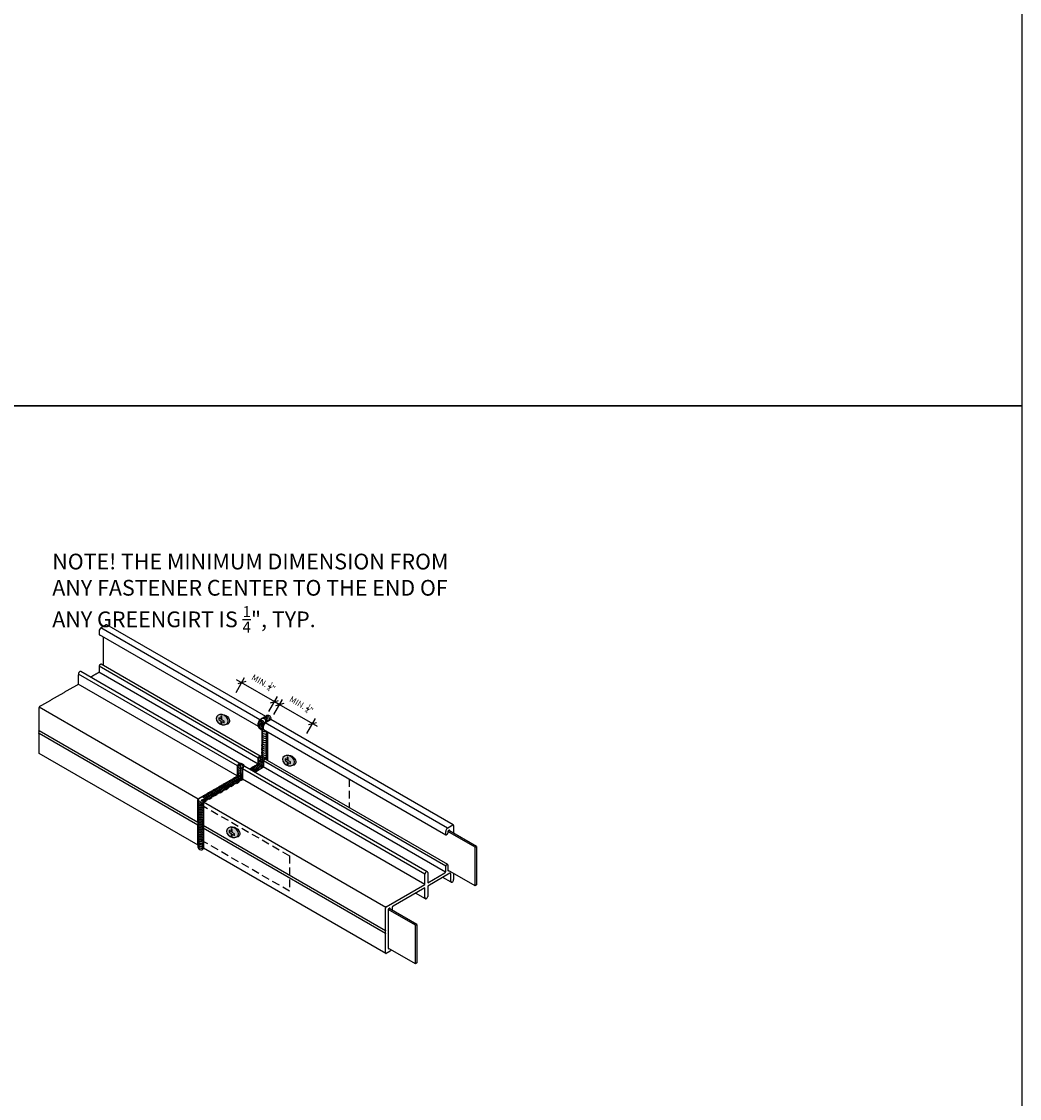
# Model space of a CAD drawing. Units: inches. Extents: x 156 to 1007, y 625 to 1322.
# Drawn here: x 214 to 245, y 742 to 776 of the extents above; entities that cross this region are included whole.
import ezdxf

# ---------------------------------------------------------------- set-up
doc = ezdxf.new("R2010")
doc.units = ezdxf.units.IN
doc.header["$MEASUREMENT"] = 0
for name, pattern in [('HDNS', [0.1875, 0.125, -0.0625]), ('HDNSS', [0.09375, 0.0625, -0.03125]), ('Hidden 1_8_', [0.1875, 0.125, -0.0625])]:
    doc.linetypes.add(name, pattern=pattern)
doc.layers.get('0').update_dxf_attribs({"color": 6})
for name, color, linetype in [('background', 8, 'Continuous'), ('DETAIL-2', 2, 'Continuous'), ('DIMS', 1, 'Continuous'), ('HATCH GALV', 254, 'HDNSS'), ('pl', 1, 'Continuous'), ('Text', 1, 'Continuous')]:
    doc.layers.add(name, color=color, linetype=linetype)
doc.layers.add('HATCH_WOOL', color=9, linetype='Continuous', lineweight=0)
doc.styles.add('DET', font='arch.shx', dxfattribs={"width": 0.75})
doc.styles.add('Text', font='arch.shx', dxfattribs={"width": 0.75})
doc.dimstyles.new('003', dxfattribs={"dimscale": 3, "dimtxt": 0.0625, "dimasz": 0.0625, "dimexe": 0.0625, "dimexo": 0.0625, "dimgap": 0.0625, "dimtad": 1, "dimdec": 4, "dimzin": 3, "dimdsep": 46, "dimlunit": 5, "dimtxsty": 'Text', "dimblk": 'OBLIQUE', "dimblk1": 'OBLIQUE', "dimblk2": 'OBLIQUE', "dimcen": 0.0625, "dimdle": 0.0625, "dimclrd": 256, "dimclre": 256, "dimclrt": 4, "dimadec": 1, "dimazin": 0, "dimtfac": 1, "dimtdec": 4, "dimtix": 1, "dimtmove": 2, "dimatfit": 3, "dimfxl": 1, "dimfrac": 1, "dimtolj": 1, "dimtzin": 0, "dimlwd": -1, "dimarcsym": 0})

# ---------------------------------------------------------------- blocks, each defined once
blk = doc.blocks.new('DSF')
at = {"layer": 'HATCH_WOOL'}
h = blk.add_hatch(color=256, dxfattribs=at)
h.dxf.hatch_style = 1
edge = h.paths.add_edge_path()
edge.add_ellipse((-390.044, 1058.401), major_axis=(0.177, -0.102), ratio=0.741415, start_angle=0, end_angle=360, ccw=False)
h.paths.add_polyline_path([(-389.983, 1058.359), (-389.983, 1058.306), (-390.054, 1058.347), (-390.054, 1058.263), (-390.084, 1058.28), (-390.084, 1058.364), (-390.154, 1058.405), (-390.154, 1058.458), (-390.084, 1058.417), (-390.084, 1058.512), (-390.054, 1058.494), (-390.054, 1058.399)], flags=17)
edge = h.paths.add_edge_path()
edge.add_ellipse((-390.001, 1058.405), major_axis=(0.177, -0.102), ratio=0.741415, start_angle=-54.1889, end_angle=139.6213)
edge.add_ellipse((-390.044, 1058.401), major_axis=(0.177, -0.102), ratio=0.741415, start_angle=-40.3787, end_angle=125.8111, ccw=False)
at = {"layer": 'pl'}
blk.add_lwpolyline([(-390.054, 1058.494), (-390.084, 1058.512), (-390.084, 1058.417), (-390.154, 1058.458), (-390.154, 1058.405), (-390.084, 1058.364), (-390.084, 1058.28), (-390.054, 1058.263), (-390.054, 1058.347), (-389.983, 1058.306), (-389.983, 1058.359), (-390.054, 1058.399)], close=True, dxfattribs=at)
at = {"layer": 'pl', "extrusion": (0, 0, -1)}
blk.add_ellipse((-390.044, 1058.401), major_axis=(0.177, -0.102), ratio=0.741415, dxfattribs=at)
blk.add_ellipse((-390.001, 1058.405), major_axis=(0.177, -0.102), ratio=0.741415, start_param=3.846334, end_param=7.22896, dxfattribs=at)
blk = doc.blocks.new('_Oblique')
at = {"color": 0, "linetype": 'ByBlock', "lineweight": -2}
blk.add_line((-0.5, -0.5), (0.5, 0.5), dxfattribs=at)
blk = doc.blocks.new('*D86')
at = {"layer": 'DEFPOINTS', "color": 0, "transparency": 16777216}
for p in [(220.734, 755.354), (220.46, 754.879), (221.502, 754.277)]:
    blk.add_point(p, dxfattribs=at)
at = {"layer": 'DIMS', "lineweight": -2, "transparency": 16777216}
for p, q in [((220.554, 755.041), (220.828, 755.517)), ((221.596, 754.44), (221.87, 754.915))]:
    blk.add_line(p, q, dxfattribs=at)
at = {"layer": 'DIMS', "transparency": 16777216}
blk.add_line((221.939, 754.659), (220.572, 755.448), dxfattribs=at)
at = {"layer": 'DIMS', "transparency": 16777216, "xscale": 0.1875, "yscale": 0.1875, "zscale": 0.1875}
for p, rotation in [((220.734, 755.354), 150.0001739721601), ((221.777, 754.753), 330.0001739721602)]:
    blk.add_blockref('_Oblique', p, dxfattribs=dict(at, rotation=rotation))
at = {"layer": 'DIMS', "transparency": 16777216, "insert": (221.426, 755.348), "char_height": 0.1875, "attachment_point": 5, "rotation": 330.0002, "style": 'Text'}
blk.add_mtext('\\A1;MIN. {\\H0.7x;\\S1/4;}"', dxfattribs=at)
blk = doc.blocks.new('*D87')
at = {"layer": 'DEFPOINTS', "color": 0, "transparency": 16777216}
for p in [(221.94, 754.658), (221.665, 754.183), (222.708, 753.581)]:
    blk.add_point(p, dxfattribs=at)
at = {"layer": 'DIMS', "lineweight": -2, "transparency": 16777216}
for p, q in [((221.759, 754.345), (222.034, 754.821)), ((222.801, 753.744), (223.076, 754.219))]:
    blk.add_line(p, q, dxfattribs=at)
at = {"layer": 'DIMS', "transparency": 16777216}
blk.add_line((223.144, 753.963), (221.777, 754.752), dxfattribs=at)
at = {"layer": 'DIMS', "transparency": 16777216, "xscale": 0.1875, "yscale": 0.1875, "zscale": 0.1875}
for p, rotation in [((221.94, 754.658), 150.0001739721601), ((222.982, 754.057), 330.0001739721602)]:
    blk.add_blockref('_Oblique', p, dxfattribs=dict(at, rotation=rotation))
at = {"layer": 'DIMS', "transparency": 16777216, "insert": (222.631, 754.652), "char_height": 0.1875, "attachment_point": 5, "rotation": 330.0002, "style": 'Text'}
blk.add_mtext('\\A1;MIN. {\\H0.7x;\\S1/4;}"', dxfattribs=at)

msp = doc.modelspace()

# ---------------------------------------------------------------- linework, layer by layer
at = {"layer": 'background', "linetype": 'Hidden 1_8_', "ltscale": 2}
msp.add_line((224.14899, 752.29646), (224.14899, 751.38605), dxfattribs=at)
at = {"layer": 'background', "linetype": 'HDNS', "ltscale": 2}
msp.add_lwpolyline([(219.43564, 751.48304), (222.25499, 749.85529), (222.25499, 748.73029), (219.43564, 750.35804)], dxfattribs=at)
at = {"layer": 'DEFPOINTS'}
for points in [[(175.68362, 793.16648), (245.51879, 793.16648), (245.51879, 764.14752), (175.68362, 764.14752)], [(175.68362, 764.14752), (245.51879, 764.14752), (245.51879, 688.86665), (175.68362, 688.86665)]]:
    msp.add_lwpolyline(points, close=True, dxfattribs=at)
at = {"layer": 'DETAIL-2', "linetype": 'Continuous'}
for p, q in [((221.31496, 754.17624), (216.25824, 757.09574)), ((221.50217, 754.27736), (216.44543, 757.19685)), ((221.26924, 753.95908), (216.21007, 756.88)), ((221.32358, 753.0173), (216.26363, 755.93867)), ((220.60045, 752.71054), (215.54373, 755.63004)), ((220.67437, 752.78858), (215.61765, 755.70807)), ((221.25275, 752.77093), (216.19603, 755.69043)), ((221.26036, 752.96154), (216.20364, 755.88104)), ((220.58691, 752.39089), (215.54159, 755.3038)), ((219.35232, 751.65615), (214.2956, 754.57565)), ((221.32964, 754.18654), (221.48379, 754.27554)), ((221.50978, 754.26054), (221.50978, 754.10304)), ((221.26036, 753.97654), (221.26036, 754.06654)), ((221.30366, 753.97154), (221.28634, 753.96154)), ((221.32964, 754.05654), (221.32964, 754.01654)), ((221.39168, 752.84236), (221.38853, 754.09054)), ((221.42274, 753.88279), (221.42274, 753.97279)), ((221.43007, 753.86613), (227.22436, 750.5208)), ((227.27134, 750.73732), (221.47734, 754.08249)), ((221.49202, 754.09279), (221.64617, 754.18179)), ((227.45855, 750.83844), (221.66408, 754.18387)), ((219.345, 750.91137), (214.29606, 753.82621)), ((219.34498, 750.82483), (214.29788, 753.73923)), ((221.50978, 753.82012), (221.50978, 752.91054)), ((219.35232, 750.18872), (214.2956, 753.10822)), ((221.26036, 752.79654), (221.26036, 752.96154)), ((221.28634, 753.00654), (221.30366, 753.01654)), ((221.32964, 753.00154), (221.32964, 752.83654)), ((221.35562, 752.82154), (221.36062, 752.82443)), ((221.39168, 752.84236), (221.36062, 752.82443)), ((227.21675, 749.52262), (221.42274, 752.86779)), ((221.42274, 752.70279), (221.42274, 752.86779)), ((221.44872, 752.91279), (221.46604, 752.92279)), ((227.27997, 749.57838), (221.48272, 752.92542)), ((221.50978, 752.91054), (221.50914, 752.91017)), ((220.59828, 752.65929), (220.60045, 752.71054)), ((220.59831, 752.38431), (220.59828, 752.65929)), ((220.68705, 752.76054), (220.68922, 752.71179)), ((220.68922, 752.71179), (220.68924, 752.43681)), ((220.76066, 752.56554), (220.76283, 752.61679)), ((220.76069, 752.29056), (220.76066, 752.56554)), ((226.55683, 749.27162), (220.76283, 752.61679)), ((226.63075, 749.34966), (220.83675, 752.69483)), ((220.98645, 752.6084), (221.23438, 752.75154)), ((221.39286, 752.73804), (221.07738, 752.5559)), ((221.14883, 752.51465), (221.39676, 752.65779)), ((227.20914, 749.33201), (221.41513, 752.67718)), ((221.41884, 752.68474), (221.41884, 752.72304)), ((219.37069, 751.67554), (220.59831, 752.38431)), ((219.53307, 751.58179), (220.76069, 752.29056)), ((220.59831, 752.27931), (219.5898, 751.69704)), ((220.5983, 752.1968), (220.59831, 752.27931)), ((220.68924, 752.43681), (220.76067, 752.47805)), ((220.76068, 752.37305), (220.68924, 752.33181)), ((220.68924, 752.33181), (220.68924, 752.2493)), ((226.5547, 748.94539), (220.76069, 752.29056)), ((219.34471, 750.91567), (219.34471, 751.63054)), ((219.43564, 751.57804), (219.43564, 750.35804)), ((219.46855, 751.62704), (219.46163, 751.62304)), ((219.50709, 751.53679), (219.49453, 751.61204)), ((219.50709, 750.82192), (219.50709, 751.53679)), ((225.30871, 748.21723), (219.5147, 751.5624)), ((219.56382, 751.65204), (219.56382, 751.59954)), ((219.34471, 750.20554), (219.34471, 750.82041)), ((225.30141, 747.47227), (219.50741, 750.81744)), ((227.28603, 750.74762), (227.44018, 750.83662)), ((227.46616, 750.82162), (227.46616, 750.57444)), ((219.50709, 750.11179), (219.50709, 750.72666)), ((225.30141, 747.38634), (219.50741, 750.73151)), ((227.21675, 750.53762), (227.21675, 750.62762)), ((227.26005, 750.53262), (227.24273, 750.52262)), ((227.28603, 750.61762), (227.28603, 750.57762)), ((227.31894, 750.66662), (227.31201, 750.66262)), ((227.34492, 750.64444), (227.34492, 750.65162)), ((219.49453, 750.26204), (219.37069, 750.19054)), ((219.46163, 750.34304), (219.50709, 750.34304)), ((225.30871, 746.7498), (219.5147, 750.09497)), ((227.21675, 749.35762), (227.21675, 749.52262)), ((227.24273, 749.56762), (227.26005, 749.57762)), ((227.28603, 749.56262), (227.28603, 749.39762)), ((226.55467, 749.22037), (226.55683, 749.27162)), ((226.5547, 748.94539), (226.55467, 749.22037)), ((226.64344, 749.32162), (226.6456, 749.27287)), ((226.6456, 749.27287), (226.64563, 748.99789)), ((226.64563, 748.99789), (227.19077, 749.31262)), ((227.34925, 749.29912), (226.64563, 748.89289)), ((227.38855, 749.01469), (227.12257, 749.16825)), ((227.31201, 749.38262), (227.31701, 749.38551)), ((227.37523, 749.04412), (227.37523, 749.28412)), ((227.46616, 749.2994), (227.46616, 749.09662)), ((225.32708, 748.23662), (226.5547, 748.94539)), ((226.5547, 748.84039), (225.54618, 748.25812)), ((226.55467, 748.56537), (226.5547, 748.84039)), ((226.64563, 748.89289), (226.6456, 748.61787)), ((226.56952, 748.48859), (226.25744, 748.66876)), ((226.55683, 748.51662), (226.55467, 748.56537)), ((226.6456, 748.61787), (226.64344, 748.56662)), ((225.3011, 747.47675), (225.3011, 748.19162)), ((225.39203, 748.13912), (225.39203, 746.91912)), ((225.42494, 748.18812), (225.41801, 748.18412)), ((225.45092, 748.16594), (225.45092, 748.17312)), ((225.5202, 748.21312), (225.5202, 748.12594)), ((225.3011, 746.76662), (225.3011, 747.38149)), ((225.45092, 746.82312), (225.32708, 746.75162)), ((225.41801, 746.90412), (225.42301, 746.90701))]:
    msp.add_line(p, q, dxfattribs=at)
at = {"layer": 'DETAIL-2'}
msp.add_lwpolyline([(221.35562, 754.10154), (221.36255, 754.10554)], dxfattribs=at)
at = {"layer": 'DETAIL-2', "linetype": 'Continuous'}
for centre, major_axis, start_param, end_param in [((216.27293, 757.02604), (0.04899, 0.08485), 0.78539816, 2.35619449), ((221.48379, 754.24554), (0.01837, 0.03182), 5.49778714, 7.06858347), ((221.32964, 754.10654), (0.04899, 0.08485), 0.78539816, 2.35619449), ((221.28634, 753.99154), (0.01837, 0.03182), 2.35619449, 3.92699082), ((221.30366, 754.00154), (0.01837, 0.03182), 3.92699082, 5.49778714), ((221.35562, 754.07154), (-0.01837, -0.03182), 3.92699082, 5.49778714), ((221.36255, 754.07554), (-0.01837, -0.03182), 2.35619449, 3.92699082), ((221.49202, 754.01279), (0.04899, 0.08485), 0.78539816, 2.35619449), ((221.44872, 753.89779), (0.01837, 0.03182), 2.35619449, 3.14159265), ((221.64617, 754.15179), (0.01837, 0.03182), 6.23568605, 7.06858347), ((214.18624, 753.72879), (-0.07655, -0.13258), 2.04384075, 2.66854823), ((221.28634, 752.97654), (0.01837, 0.03182), 0.78539816, 2.35619449), ((221.30366, 752.98654), (0.01837, 0.03182), 5.49778714, 7.06858347), ((221.35562, 752.85154), (-0.01837, -0.03182), 5.49778714, 7.06858347), ((221.44872, 752.88279), (0.01837, 0.03182), 0.78539816, 2.35619449), ((221.46604, 752.89279), (0.01837, 0.03182), 6.19497375, 7.06858347), ((220.64375, 752.73554), (0.03062, 0.05303), 5.49778714, 8.6393798), ((220.80613, 752.64179), (0.03062, 0.05303), 6.28318531, 8.6393798), ((221.23438, 752.78154), (-0.01837, -0.03182), 0.78539816, 2.35619449), ((221.39286, 752.70804), (-0.01837, -0.03182), 2.35619449, 3.92699082), ((221.39676, 752.68779), (-0.01837, -0.03182), 0.78539816, 2.35619449), ((219.37069, 751.64554), (0.01837, 0.03182), 0.78539816, 2.35619449), ((219.46163, 751.59304), (-0.01837, -0.03182), 3.92699082, 5.49778714), ((219.46855, 751.59704), (-0.01837, -0.03182), 2.35619449, 3.92699082), ((219.53307, 751.55179), (0.01837, 0.03182), 0.78539816, 2.35619449), ((219.5898, 751.66704), (-0.01837, -0.03182), 3.92699082, 5.49778714), ((219.37069, 750.93067), (0.01837, 0.03182), 2.35619449, 2.66854823), ((219.37069, 750.83541), (0.01837, 0.03182), 2.04384075, 2.35619449), ((219.24295, 750.80929), (-0.07655, -0.13258), 2.04384075, 2.66854823), ((219.53307, 750.83692), (0.01837, 0.03182), 2.35619449, 2.66854823), ((219.40533, 750.71554), (-0.07655, -0.13258), 2.04384075, 2.66854823), ((227.44018, 750.80662), (0.01837, 0.03182), 5.49778714, 7.06858347), ((219.53307, 750.74166), (0.01837, 0.03182), 2.04384075, 2.35619449), ((227.28603, 750.66762), (0.04899, 0.08485), 0.78539816, 2.35619449), ((227.24273, 750.55262), (0.01837, 0.03182), 2.35619449, 3.92699082), ((227.26005, 750.56262), (0.01837, 0.03182), 3.92699082, 5.49778714), ((227.31201, 750.63262), (-0.01837, -0.03182), 3.92699082, 5.49778714), ((227.31894, 750.63662), (-0.01837, -0.03182), 2.35619449, 3.92699082), ((219.37069, 750.22054), (0.01837, 0.03182), 2.35619449, 3.92699082), ((219.46163, 750.37304), (-0.01837, -0.03182), 5.49778714, 7.06858347), ((219.49453, 750.34204), (0.04899, 0.08485), 3.92699082, 4.10924817), ((219.53307, 750.12679), (0.01837, 0.03182), 2.35619449, 3.14159265), ((227.24273, 749.53762), (0.01837, 0.03182), 0.78539816, 2.35619449), ((227.26005, 749.54762), (0.01837, 0.03182), 5.49778714, 7.06858347), ((226.60014, 749.29662), (0.03062, 0.05303), 5.49778714, 8.6393798), ((227.19077, 749.34262), (-0.01837, -0.03182), 0.78539816, 2.35619449), ((227.31201, 749.41262), (-0.01837, -0.03182), 5.49778714, 7.06858347), ((227.34925, 749.26912), (-0.01837, -0.03182), 2.35619449, 3.92699082), ((227.42069, 749.07037), (0.03215, 0.05568), 2.35619449, 5.49778714), ((226.60014, 748.54162), (0.03062, 0.05303), 2.35619449, 5.49778714), ((225.32708, 748.20662), (0.01837, 0.03182), 0.78539816, 2.35619449), ((225.41801, 748.15412), (-0.01837, -0.03182), 3.92699082, 5.49778714), ((225.42494, 748.15812), (-0.01837, -0.03182), 2.35619449, 3.92699082), ((225.54618, 748.22812), (-0.01837, -0.03182), 3.92699082, 5.49778714), ((225.32708, 747.49175), (0.01837, 0.03182), 2.35619449, 2.66854823), ((225.32708, 747.39649), (0.01837, 0.03182), 2.04384075, 2.35619449), ((225.19934, 747.37037), (-0.07655, -0.13258), 2.04384075, 2.66854823), ((225.32708, 746.78162), (0.01837, 0.03182), 2.35619449, 3.92699082), ((225.41801, 746.93412), (-0.01837, -0.03182), 5.49778714, 7.06858347), ((225.45092, 746.90312), (0.04899, 0.08485), 3.92699082, 4.604128)]:
    msp.add_ellipse(centre, major_axis=major_axis, ratio=0.57735027, start_param=start_param, end_param=end_param, dxfattribs=at)
for points, weights, knots in [([(216.20364, 756.98604), (216.20364, 756.94104), (216.20364, 756.89604), (216.20364, 756.88361), (216.21125, 756.87922), (216.21187, 756.87886), (216.21252, 756.87858)], [1, 1, 1, 0.92387953246, 1, 0.993400409151, 0.987945178047], [0, 0, 0, 1, 1, 1.78539816, 1.78539816, 1.85349163, 1.85349163, 1.85349163]), ([(214.28925, 753.74985), (214.28799, 753.74463), (214.28799, 753.73991), (214.28799, 753.43247), (214.28799, 753.12504), (214.28799, 753.11261), (214.2956, 753.10822), (214.2956, 753.10822), (214.2956, 753.10822)], [1, 0.987829161148, 1, 1, 1, 0.923879532459, 1, 0.999999999989, 0.999999999979], [0, 0, 0, 0.31235374, 0.31235374, 1.31235374, 1.31235374, 1.70505282, 1.70505282, 2.09775191, 2.09775191, 2.09775191])]:
    msp.add_rational_spline(points, weights, degree=2, knots=knots, dxfattribs=at)
for points in [[(216.42708, 757.19504), (216.35, 757.15054), (216.27293, 757.10604)], [(216.24694, 755.93604), (216.23828, 755.93104), (216.22962, 755.92604)], [(215.54373, 755.63004), (215.54265, 755.60442), (215.54157, 755.57879)], [(215.54157, 755.57879), (215.54158, 755.4413), (215.54159, 755.3038)], [(216.17766, 755.67104), (216.0537, 755.59947), (215.92973, 755.52789)], [(216.20364, 755.88104), (216.20364, 755.79854), (216.20364, 755.71604)], [(215.54159, 755.3038), (214.92779, 754.94942), (214.31398, 754.59504)], [(214.28799, 754.55004), (214.28799, 754.1926), (214.28799, 753.83517)]]:
    msp.add_open_spline(points, degree=2, dxfattribs=at)
for points, weights in [([(216.44545, 757.19686), (216.43784, 757.20125), (216.42708, 757.19504)], [1, 0.92387953246, 1]), ([(216.44608, 757.19647), (216.44577, 757.19667), (216.44545, 757.19686)], [0.993426449919, 0.99655754406, 1]), ([(216.22962, 755.92604), (216.20364, 755.91104), (216.20364, 755.88104)], [1, 0.707106781379, 1]), ([(216.26532, 755.93786), (216.25771, 755.94225), (216.24694, 755.93604)], [1, 0.923879532459, 1]), ([(216.26686, 755.9368), (216.26613, 755.93739), (216.26532, 755.93786)], [0.984584865898, 0.991297521374, 1]), ([(215.58703, 755.70504), (215.54373, 755.68004), (215.54373, 755.63004)], [1, 0.707106781187, 1]), ([(215.61765, 755.70807), (215.60497, 755.7154), (215.58703, 755.70504)], [0.853553390594, 0.853553390517, 1]), ([(216.20364, 755.71604), (216.20364, 755.68604), (216.17766, 755.67104)], [1, 0.707106781377, 1]), ([(214.31398, 754.59504), (214.28799, 754.58004), (214.28799, 754.55004)], [1, 0.707106781379, 1]), ([(214.28799, 753.83517), (214.28799, 753.83045), (214.28925, 753.82668)], [1, 0.98782916114, 1])]:
    msp.add_rational_spline(points, weights, degree=2, dxfattribs=at)
at = {"layer": 'HATCH GALV'}
msp.add_line((219.52494, 751.55545), (220.74939, 752.26239), dxfattribs=at)
at = {"layer": 'HATCH GALV', "linetype": 'Continuous'}
for centre, radius, start, end in [((221.30741, 753.95716), 0.11861, 13.075549, 113.644521), ((221.29698, 753.89764), 0.12865, 13.219097, 106.780903), ((221.14237, 753.63148), 0.39167, 44.398082, 72.547539), ((221.4242, 754.07666), 0.1868, 208.375883, 269.393058), ((221.38859, 753.99571), 0.13049, 193.011038, 284.934916), ((221.31609, 754.00839), 0.11725, 5.910241, 112.388727), ((221.32138, 754.02115), 0.14487, 17.464833, 97.283856), ((221.43658, 753.0543), 0.1615, 198.122392, 267.658589), ((221.0242, 752.42106), 0.64873, 49.188017, 65.378295), ((221.33988, 752.86401), 0.15472, 23.092353, 96.81946), ((221.36137, 752.98532), 0.04944, 64.054128, 140.793397), ((221.44126, 752.87717), 0.10943, 4.26943, 76.04166), ((220.68843, 752.67059), 0.0968, 156.097635, 319.426914), ((220.68701, 752.60839), 0.09512, 161.25262, 320.258894), ((220.68701, 752.54826), 0.09512, 161.574892, 320.258894), ((220.68701, 752.50421), 0.09512, 166.612293, 320.258894), ((220.68701, 752.47109), 0.09512, 169.974702, 320.258894), ((220.70185, 752.71955), 0.09512, 159.741106, 320.258894), ((220.78634, 752.83609), 0.17771, 202.908402, 266.339671), ((220.60496, 752.57063), 0.21757, 30.502984, 79.868803), ((220.68713, 752.638), 0.15043, 24.933152, 95.066848), ((221.32991, 752.66608), 0.06694, 352.257085, 77.197844), ((220.21578, 752.04568), 0.10107, 338.469122, 133.649279), ((220.25709, 752.06953), 0.10107, 338.469122, 133.649279), ((220.2984, 752.09338), 0.10107, 338.469122, 133.649279), ((220.3397, 752.11722), 0.10107, 338.469122, 133.649279), ((220.3397, 752.11722), 0.10107, 338.469122, 133.649279), ((220.38101, 752.14107), 0.10107, 338.469122, 133.649279), ((220.38101, 752.14107), 0.10107, 338.469122, 133.649279), ((220.42232, 752.16492), 0.10107, 338.469122, 133.649279), ((220.42232, 752.16492), 0.10107, 338.469122, 133.649279), ((220.46363, 752.18877), 0.10107, 338.469122, 133.649279), ((220.46363, 752.18877), 0.10107, 338.469122, 133.649279), ((220.50494, 752.21262), 0.10107, 338.469122, 133.649279), ((220.50494, 752.21262), 0.10107, 338.469122, 133.649279), ((220.54624, 752.23647), 0.10107, 338.469122, 133.649279), ((220.54624, 752.23647), 0.10107, 338.469122, 133.649279), ((220.58755, 752.26032), 0.10107, 338.469122, 133.649279), ((220.58755, 752.26032), 0.10107, 338.469122, 133.649279), ((220.62886, 752.28417), 0.10107, 338.469122, 133.649279), ((220.62886, 752.28417), 0.10107, 338.469122, 133.649279), ((220.61444, 752.36519), 0.03701, 77.674923, 170.19934), ((220.68468, 752.30096), 0.07534, 329.201554, 85.338812), ((220.7237, 752.34312), 0.03805, 16.62533, 103.486721), ((219.63747, 751.71179), 0.10107, 338.469122, 133.649279), ((219.63747, 751.71179), 0.10107, 338.469122, 133.649279), ((219.67878, 751.73564), 0.10107, 338.469122, 133.649279), ((219.67878, 751.73564), 0.10107, 338.469122, 133.649279), ((219.72009, 751.75949), 0.10107, 338.469122, 133.649279), ((219.72009, 751.75949), 0.10107, 338.469122, 133.649279), ((219.76139, 751.78334), 0.10107, 338.469122, 133.649279), ((219.76139, 751.78334), 0.10107, 338.469122, 133.649279), ((219.8027, 751.80719), 0.10107, 338.469122, 133.649279), ((219.8027, 751.80719), 0.10107, 338.469122, 133.649279), ((219.84401, 751.83103), 0.10107, 338.469122, 133.649279), ((219.84401, 751.83103), 0.10107, 338.469122, 133.649279), ((219.88532, 751.85488), 0.10107, 338.469122, 133.649279), ((219.88532, 751.85488), 0.10107, 338.469122, 133.649279), ((219.92663, 751.87873), 0.10107, 338.469122, 133.649279), ((219.92663, 751.87873), 0.10107, 338.469122, 133.649279), ((219.96793, 751.90258), 0.10107, 338.469122, 133.649279), ((219.96793, 751.90258), 0.10107, 338.469122, 133.649279), ((220.00924, 751.92643), 0.10107, 338.469122, 133.649279), ((220.00924, 751.92643), 0.10107, 338.469122, 133.649279), ((220.05055, 751.95028), 0.10107, 338.469122, 133.649279), ((220.05055, 751.95028), 0.10107, 338.469122, 133.649279), ((220.09186, 751.97413), 0.10107, 338.469122, 133.649279), ((220.09186, 751.97413), 0.10107, 338.469122, 133.649279), ((220.13317, 751.99798), 0.10107, 338.469122, 133.649279), ((220.13317, 751.99798), 0.10107, 338.469122, 133.649279), ((220.17447, 752.02183), 0.10107, 338.469122, 133.649279), ((220.17447, 752.02183), 0.10107, 338.469122, 133.649279), ((219.4692, 751.65883), 0.11745, 181.666606, 298.333394), ((219.47224, 751.61639), 0.10107, 338.469122, 133.649279), ((219.51355, 751.64024), 0.10107, 338.469122, 133.649279), ((219.51355, 751.64024), 0.10107, 338.469122, 133.649279), ((219.55485, 751.66409), 0.10107, 338.469122, 133.649279), ((219.55485, 751.66409), 0.10107, 338.469122, 133.649279), ((219.59616, 751.68794), 0.10107, 338.469122, 133.649279), ((219.59616, 751.68794), 0.10107, 338.469122, 133.649279)]:
    msp.add_arc(centre, radius, start, end, dxfattribs=at)
at = {"layer": 'HATCH GALV'}
msp.add_arc((219.43093, 751.59254), 0.10107, 338.469122, 141.530878, dxfattribs=at)
at = {"layer": 'HATCH GALV', "linetype": 'Continuous'}
for centre, major_axis, ratio, start_param, end_param in [((221.40999, 754.13875), (-0.08119, 0.04688), 0.84248506, 3.14159265, 6.28318531), ((221.4513, 754.1626), (-0.08119, 0.04688), 0.84248506, 3.14159265, 6.28318531), ((221.49261, 754.18645), (-0.08119, 0.04688), 0.84248506, 3.14159265, 6.28318531), ((221.53392, 754.2103), (-0.08119, 0.04688), 0.84248506, 3.14159265, 6.28318531), ((221.57523, 754.23415), (-0.08119, 0.04688), 0.84248506, 3.14159265, 6.28318531), ((221.32912, 754.10581), (0.04899, 0.08485), 0.57735027, 0.78539816, 2.35619449), ((221.46843, 753.81731), (-0.08657, 0.04998), 0.92140952, 0, 3.04942219), ((221.46382, 753.89361), (-0.08657, 0.04998), 0.92140952, 0.85087873, 2.67339557), ((221.46382, 753.9398), (-0.08657, 0.04998), 0.92140952, 1.44795828, 2.05379947), ((221.4915, 754.01206), (0.04899, 0.08485), 0.57735027, 0.78539816, 2.35619449), ((221.46843, 753.68137), (-0.08657, 0.04998), 0.92140952, 0.10597741, 3.04942219), ((221.46843, 753.74934), (-0.08657, 0.04998), 0.92140952, 0.11855833, 3.04942219), ((221.46843, 753.68137), (-0.08657, 0.04998), 0.92140952, 0.11855833, 3.04942219), ((221.46843, 753.6134), (-0.08657, 0.04998), 0.92140952, 0.11855833, 3.04942219), ((221.46843, 753.6134), (-0.08657, 0.04998), 0.92140952, 0.11855833, 3.04942219), ((221.46843, 753.54543), (-0.08657, 0.04998), 0.92140952, 0.11855833, 3.04942219), ((221.46843, 753.47747), (-0.08657, 0.04998), 0.92140952, 0.11855833, 3.04942219), ((221.46382, 753.34933), (-0.08657, 0.04998), 0.92140952, 0.0873003, 3.14159265), ((221.46382, 753.28136), (-0.08657, 0.04998), 0.92140952, 0.11855833, 3.14159265), ((221.46382, 753.21339), (-0.08657, 0.04998), 0.92140952, 0.11855833, 3.14159265), ((221.46382, 753.14543), (-0.08657, 0.04998), 0.92140952, 0.11855833, 3.14159265), ((221.46843, 753.4095), (-0.08657, 0.04998), 0.92140952, 0.11855833, 3.04942219), ((221.34165, 752.85198), (0.08072, -0.0466), 0.76662925, -3.03364319, 0), ((221.34165, 752.80227), (0.08072, -0.0466), 0.70402441, -3.0605662, 0), ((221.34165, 752.89783), (0.08072, -0.0466), 0.76662925, -3.16811966, 0), ((221.34926, 752.93954), (0.08072, -0.0466), 0.76662925, -2.77027012, 0), ((221.46382, 753.07746), (-0.08657, 0.04998), 0.92140952, 0.11855833, 3.14159265), ((221.02107, 752.5342), (-0.08119, 0.04688), 0.84248506, 3.76406344, 5.66071452), ((221.06237, 752.55805), (-0.08119, 0.04688), 0.84248506, 3.14159265, 6.1255252), ((221.10368, 752.5819), (-0.08119, 0.04688), 0.84248506, 3.14159265, 6.1255252), ((221.14499, 752.60575), (-0.08119, 0.04688), 0.84248506, 3.14159265, 6.1255252), ((221.1863, 752.6296), (-0.08119, 0.04688), 0.84248506, 3.14159265, 6.1255252), ((221.22761, 752.65345), (-0.08119, 0.04688), 0.84248506, 3.14159265, 6.1255252), ((221.26891, 752.6773), (-0.08119, 0.04688), 0.84248506, 3.14159265, 6.1255252), ((219.43837, 751.53288), (-0.08657, 0.04998), 0.92140952, 0.20672755, 3.14159265), ((219.43837, 751.47923), (-0.08657, 0.04998), 0.92140952, 0.20672755, 3.14159265), ((219.43837, 751.42558), (-0.08657, 0.04998), 0.92140952, 0.20672755, 3.14159265), ((219.43837, 751.58653), (-0.08657, 0.04998), 0.92140952, -0.03381508, 3.14159265), ((219.43837, 751.37193), (-0.08657, 0.04998), 0.92140952, 0.20672755, 3.14159265), ((219.43837, 751.31828), (-0.08657, 0.04998), 0.92140952, 0.20672755, 3.14159265), ((219.43837, 751.26463), (-0.08657, 0.04998), 0.92140952, 0.20672755, 3.14159265), ((219.43837, 751.21098), (-0.08657, 0.04998), 0.92140952, 0.20672755, 3.14159265), ((219.43837, 751.15734), (-0.08657, 0.04998), 0.92140952, 0.20672755, 3.14159265), ((219.43837, 751.10369), (-0.08657, 0.04998), 0.92140952, 0.20672755, 3.14159265), ((219.43837, 751.05004), (-0.08657, 0.04998), 0.92140952, 0.20672755, 3.14159265), ((219.43837, 750.99639), (-0.08657, 0.04998), 0.92140952, 0.20672755, 3.14159265), ((219.43837, 750.94274), (-0.08657, 0.04998), 0.92140952, 0.20672755, 3.14159265), ((219.43837, 750.88909), (-0.08657, 0.04998), 0.92140952, 0.20672755, 3.14159265), ((219.43837, 750.83544), (-0.08657, 0.04998), 0.92140952, 0.20672755, 3.14159265), ((219.43837, 750.78179), (-0.08657, 0.04998), 0.92140952, 0.20672755, 3.14159265), ((219.43837, 750.72814), (-0.08657, 0.04998), 0.92140952, 0.20672755, 3.14159265), ((219.43837, 750.6745), (-0.08657, 0.04998), 0.92140952, 0.20672755, 3.14159265), ((219.43837, 750.62085), (-0.08657, 0.04998), 0.92140952, 0.20672755, 3.14159265), ((219.43837, 750.5672), (-0.08657, 0.04998), 0.92140952, 0.20672755, 3.14159265), ((219.43837, 750.51355), (-0.08657, 0.04998), 0.92140952, 0.20672755, 3.14159265), ((219.43837, 750.4599), (-0.08657, 0.04998), 0.92140952, 0.20672755, 3.14159265), ((219.43837, 750.40625), (-0.08657, 0.04998), 0.92140952, 0.20672755, 3.14159265), ((219.43837, 750.13801), (-0.08657, 0.04998), 0.92140952, 0.19918294, 3.14159265), ((219.43837, 750.3526), (-0.08657, 0.04998), 0.92140952, 0.20672755, 3.14159265), ((219.43837, 750.29895), (-0.08657, 0.04998), 0.92140952, 0.20672755, 3.14159265), ((219.43837, 750.2453), (-0.08657, 0.04998), 0.92140952, 0.20672755, 3.14159265), ((219.43837, 750.19166), (-0.08657, 0.04998), 0.92140952, 0.20672755, 3.14159265)]:
    msp.add_ellipse(centre, major_axis=major_axis, ratio=ratio, start_param=start_param, end_param=end_param, dxfattribs=at)
for points, knots in [([(221.49402, 754.28101), (221.48865, 754.27791), (221.48327, 754.27481), (221.4062, 754.23031), (221.32912, 754.18581)], [2.81341663, 2.81341663, 2.81341663, 2.88315007, 2.88315007, 3.88315007, 3.88315007, 3.88315007]), ([(219.52494, 751.55545), (219.52494, 751.20074), (219.52494, 750.84331), (219.52494, 750.46567), (219.52494, 750.08803)], [33.84955592, 33.84955592, 33.84955592, 34.84955592, 34.84955592, 35.90609152, 35.90609152, 35.90609152])]:
    msp.add_open_spline(points, degree=2, knots=knots, dxfattribs=at)
for points in [[(221.25984, 754.06581), (221.25984, 754.02081), (221.25984, 753.97581)], [(221.64565, 754.18106), (221.56858, 754.13656), (221.4915, 754.09206)], [(221.55039, 753.79563), (221.55039, 753.34048), (221.55039, 752.88532)], [(221.42222, 752.86706), (221.42222, 752.78456), (221.42222, 752.70206)], [(221.46552, 752.92206), (221.45686, 752.91706), (221.4482, 752.91206)], [(220.76231, 752.61606), (220.76123, 752.59044), (220.76014, 752.56481)], [(220.76014, 752.56481), (220.76016, 752.42732), (220.76017, 752.28982)], [(221.39624, 752.65706), (221.27227, 752.58549), (221.14831, 752.51391)]]:
    msp.add_open_spline(points, degree=2, dxfattribs=at)
for points, weights in [([(221.4482, 752.91206), (221.42222, 752.89706), (221.42222, 752.86706)], [1, 0.707106781379, 1]), ([(221.48389, 752.92388), (221.47628, 752.92827), (221.46552, 752.92206)], [1, 0.923879532459, 1]), ([(220.80561, 752.69106), (220.76231, 752.66606), (220.76231, 752.61606)], [1, 0.707106781187, 1]), ([(220.83623, 752.69409), (220.82354, 752.70142), (220.80561, 752.69106)], [0.853553390594, 0.853553390516, 1]), ([(221.42222, 752.70206), (221.42222, 752.67206), (221.39624, 752.65706)], [1, 0.707106781377, 1])]:
    msp.add_rational_spline(points, weights, degree=2, dxfattribs=at)
at = {"layer": 'pl'}
for points in [[(228.14805, 750.12571), (228.19572, 750.15323), (228.19572, 748.93323), (228.14805, 748.90571)], [(226.25405, 747.64721), (226.30172, 747.67473), (226.30172, 746.45473), (226.25405, 746.42721)]]:
    msp.add_lwpolyline(points, close=True, dxfattribs=at)
at = {"layer": 'pl', "linetype": 'Continuous'}
msp.add_open_spline([(216.33181, 756.80971), (216.33181, 756.3545), (216.33181, 755.8993)], degree=2, dxfattribs=at)
at = {"layer": 'Text'}
for p, q in [((228.14805, 750.12571), (227.28644, 750.62316)), ((228.19572, 750.15323), (227.31272, 750.66303)), ((228.14805, 748.90571), (227.28644, 749.40316)), ((226.25405, 747.64721), (225.39244, 748.14466)), ((226.30172, 747.67473), (225.41872, 748.18453)), ((226.25405, 746.42721), (225.39244, 746.92466))]:
    msp.add_line(p, q, dxfattribs=at)

# ---------------------------------------------------------------- block references
for p in [(610.15983, -304.22198), (612.26676, -305.5228), (610.48784, -307.80115)]:
    msp.add_blockref('DSF', p, dxfattribs=at)

# ---------------------------------------------------------------- texts
at = {"layer": 'Text', "insert": (214.71461, 759.45484), "char_height": 0.5, "width": 13.0792834, "attachment_point": 1, "style": 'DET'}
msp.add_mtext('\\A1;NOTE! THE MINIMUM DIMENSION FROM ANY FASTENER CENTER TO THE END OF ANY GREENGIRT IS {\\H0.7x;\\S1/4;}", TYP.', dxfattribs=at)

# ---------------------------------------------------------------- dimensions: what is measured, and where the dimension line sits
at = {"layer": 'DIMS'}
for p1, p2, picture, middle in [((221.50217, 754.27736), (220.46005, 754.87903), '*D86', (221.42579, 755.34841)), ((222.70752, 753.58141), (221.6654, 754.18307), '*D87', (222.63114, 754.65245))]:
    dim = msp.add_aligned_dim(p1=p1, p2=p2, distance=-0.54874, text='MIN. {\\H0.7x;\\S1/4;}"', dimstyle='003', override={"dimpost": '"', "dimclrt": 256}, dxfattribs=at)
    dim.commit()
    dim.dimension.update_dxf_attribs({"geometry": picture, "text_midpoint": middle})

doc.saveas('drawing.dxf')
